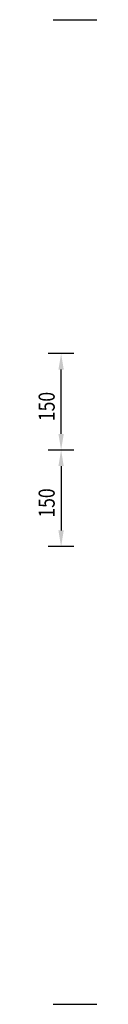
# Model space of a CAD drawing. Units: millimetres. Extents: x -857399 to -803352, y 260492 to 525387.
# Drawn here: x -844833 to -844753, y 448879 to 450410 of the extents above; entities that cross this region are included whole.
import ezdxf

# ---------------------------------------------------------------- set-up
doc = ezdxf.new("R2010")
doc.units = ezdxf.units.MM
doc.layers.add('G_Text_0.23', color=7, linetype='CONTINUOUS')
doc.layers.add('S_Break_Line_0.15', color=8, linetype='CONTINUOUS')
doc.styles.add('_HFC-STD', font='romans.shx', dxfattribs={"width": 0.8})

msp = doc.modelspace()

# ---------------------------------------------------------------- linework, layer by layer
at = {"layer": 'G_Text_0.23', "color": 1}
for p, q in [((-844777.9, 449890.8), (-844817.9, 449890.8)), ((-844797.9, 449765.8), (-844797.9, 449865.8)), ((-844777.9, 449740.8), (-844817.9, 449740.8)), ((-844777.9, 449740.8), (-844817.9, 449740.8)), ((-844797.9, 449715.8), (-844797.9, 449615.8)), ((-844777.9, 449590.8), (-844817.9, 449590.8))]:
    msp.add_line(p, q, dxfattribs=at)
for points in [[(-844802.1, 449865.8), (-844793.8, 449865.8), (-844797.9, 449890.8)], [(-844802.1, 449765.8), (-844793.8, 449765.8), (-844797.9, 449740.8)], [(-844802.1, 449715.8), (-844793.8, 449715.8), (-844797.9, 449740.8)], [(-844802.1, 449615.8), (-844793.8, 449615.8), (-844797.9, 449590.8)]]:
    msp.add_solid(points, dxfattribs=at)
at = {"layer": 'S_Break_Line_0.15'}
for p, q in [((-844810.4, 450409.8), (-844211.5, 450409.8)), ((-844810.4, 448879.2), (-844211.5, 448879.2))]:
    msp.add_line(p, q, dxfattribs=at)

# ---------------------------------------------------------------- texts
at = {"layer": 'G_Text_0.23', "color": 7, "style": '_HFC-STD', "width": 0.8}
for p in [(-844807.9, 449785.8), (-844807.9, 449635.8)]:
    msp.add_text('150', height=25, rotation=90, dxfattribs=at).set_placement(p)

doc.saveas('drawing.dxf')
